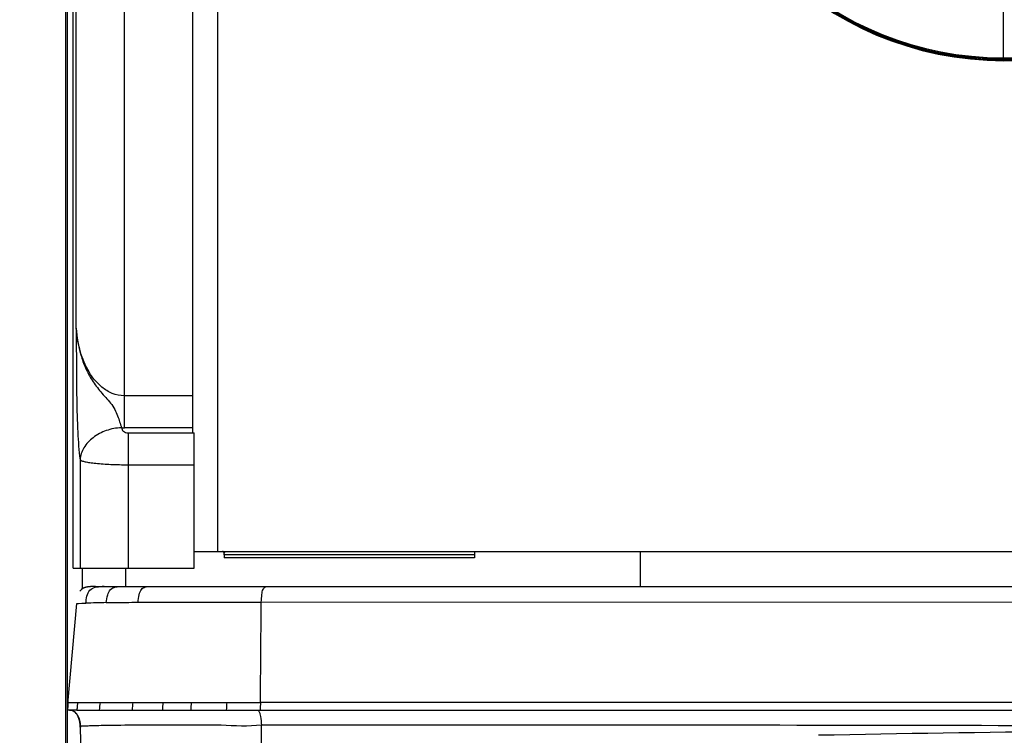
# Model space of a CAD drawing. Units: millimetres. Extents: x 0 to 594, y 0 to 420.
# Drawn here: x 60 to 90, y 205 to 227 of the extents above; entities that cross this region are included whole.
import ezdxf

# ---------------------------------------------------------------- set-up
doc = ezdxf.new("R2010")
doc.units = ezdxf.units.MM
doc.header["$LTSCALE"] = 32.67
doc.layers.get('0').update_dxf_attribs({"linetype": 'CONTINUOUS'})
doc.layers.add('SUPERFICI', color=7, linetype='CONTINUOUS')
doc.styles.get("Standard").update_dxf_attribs({"font": 'txt', "width": 0.85})
doc.dimstyles.new('DIMSTYLE_3', dxfattribs={"dimtxt": 3.5, "dimasz": 3.5, "dimexe": 1, "dimexo": 0.5, "dimgap": 0.875, "dimtad": 1, "dimdec": 0, "dimlfac": 4, "dimdsep": 46, "dimtxsty": 'Standard', "dimblk": '_FILLED', "dimblk1": '_FILLED', "dimblk2": '_FILLED', "dimcen": 0.09, "dimadec": 0, "dimazin": 2, "dimtp": 0.8, "dimtm": 0.8, "dimtfac": 1, "dimtdec": 0, "dimtofl": 0, "dimtmove": 0, "dimatfit": 3, "dimldrblk": '_FILLED', "dimfxl": 1, "dimtolj": 1, "dimarcsym": 0})

# ---------------------------------------------------------------- blocks, each defined once
blk = doc.blocks.new('_FILLED')
at = {"color": 0, "linetype": 'ByBlock'}
blk.add_solid([(0, 0), (-1, 0.1429), (-1, -0.1429)], dxfattribs=at)
blk = doc.blocks.new('*D6')
at = {"color": 2, "linetype": 'Continuous', "transparency": 16777216}
for p, q in [((74.706, 382.131), (38.522, 382.131)), ((39.522, 382.131), (39.522, 285.835)), ((39.522, 189.538), (39.522, 285.835)), ((67.115, 189.538), (38.522, 189.538))]:
    blk.add_line(p, q, dxfattribs=at)
at = {"color": 2, "linetype": 'Continuous', "transparency": 16777216, "xscale": 3.5, "yscale": 3.5, "zscale": 3.5}
for p, rotation in [((39.522, 382.131), 90), ((39.522, 189.538), 270)]:
    blk.add_blockref('_FILLED', p, dxfattribs=dict(at, rotation=rotation))

msp = doc.modelspace()

# ---------------------------------------------------------------- linework, layer by layer
at = {"color": 7, "linetype": 'Continuous'}
for p, q in [((61.4135, 195.7881), (61.4135, 333.0381)), ((61.465, 195.7881), (61.465, 332.5881)), ((61.6342, 210.1381), (61.6342, 238.8881)), ((65.215, 238.5391), (65.215, 214.1998)), ((108.49, 225.3631), (89.54, 225.3631)), ((65.265, 210.1381), (65.265, 214.1998)), ((65.265, 210.6381), (132.6545, 210.6381)), ((66.1653, 210.5381), (66.1653, 210.4506)), ((73.6648, 210.5381), (73.6648, 210.4506)), ((73.6648, 210.4506), (66.1653, 210.4506)), ((61.6344, 210.1381), (65.265, 210.1381)), ((63.215, 209.5881), (63.215, 210.1381)), ((62.2453, 209.5879), (62.2258, 209.5876)), ((62.2652, 209.588), (62.2453, 209.5879)), ((62.3042, 209.5881), (62.2652, 209.588)), ((62.2977, 209.5881), (62.2962, 209.5881)), ((62.2973, 209.5881), (130.3908, 209.5881)), ((61.4825, 206.0743), (61.7455, 209.0814)), ((61.4825, 206.0743), (61.4791, 206.0323)), ((61.4714, 205.9303), (61.4684, 205.8846)), ((61.7073, 205.8846), (61.4684, 205.8846)), ((61.475, 205.9791), (61.4714, 205.9303)), ((61.4791, 206.0323), (61.475, 205.9791)), ((61.7506, 205.8844), (61.7072, 205.8845)), ((61.7506, 205.8844), (61.7072, 205.8845)), ((61.7525, 205.8846), (130.6371, 205.8846)), ((61.8495, 205.3903), (62.0074, 196.3408))]:
    msp.add_line(p, q, dxfattribs=at)
at = {"color": 9, "linetype": 'Continuous'}
for p, q in [((61.6353, 210.1381), (61.6353, 238.8881)), ((61.7305, 217.3388), (61.7305, 238.8881)), ((63.1725, 214.3525), (63.1725, 238.8881)), ((65.965, 238.1638), (65.965, 210.6381)), ((89.515, 231.9279), (89.515, 225.4494)), ((89.515, 225.4494), (108.515, 225.4494)), ((89.515, 225.4494), (89.515, 225.4191)), ((89.515, 225.4191), (108.515, 225.4191)), ((89.515, 225.4191), (89.515, 225.3885)), ((108.515, 225.4135), (89.515, 225.4135)), ((108.515, 225.3885), (89.515, 225.3885)), ((65.215, 215.3101), (63.1725, 215.3101)), ((65.215, 214.3525), (63.1725, 214.3525)), ((63.2855, 214.1998), (65.265, 214.1998)), ((63.2855, 214.1998), (63.2855, 210.1381)), ((61.8435, 213.3927), (61.8435, 210.1381)), ((63.2855, 213.2423), (65.265, 213.2423)), ((78.6324, 210.6381), (78.6324, 209.5881)), ((61.915, 209.5197), (61.915, 210.1381)), ((61.7455, 209.0814), (62.0173, 209.0903)), ((61.7455, 209.0814), (61.7456, 209.0814)), ((61.7456, 209.0814), (61.7489, 209.0815)), ((61.7538, 209.0817), (61.793, 209.0831)), ((61.793, 209.0831), (61.8949, 209.0865)), ((67.2766, 209.1232), (98.94, 209.1281)), ((61.4856, 206.1105), (62.4537, 206.1098)), ((61.8803, 206.1101), (62.2609, 206.1098)), ((62.4537, 206.1098), (63.432, 206.1095)), ((63.432, 206.1095), (65.1874, 206.1094)), ((65.1874, 206.1094), (66.2511, 206.1094)), ((66.2511, 206.1094), (67.2535, 206.1094)), ((98.94, 206.109), (67.2535, 206.1095))]:
    msp.add_line(p, q, dxfattribs=at)
at = {"color": 7, "linetype": 'Continuous'}
for points in [[(62.159, 209.5853), (62.1484, 209.5846), (62.1379, 209.5839), (62.1276, 209.5831), (62.1175, 209.5821), (62.1077, 209.5811), (62.0983, 209.58), (62.0892, 209.5789), (62.0806, 209.5777), (62.0726, 209.5765), (62.0651, 209.5752), (62.0581, 209.574), (62.0517, 209.5727)], [(62.2258, 209.5876), (62.2143, 209.5874), (62.2029, 209.5871), (62.1918, 209.5868), (62.1807, 209.5863), (62.1697, 209.5859), (62.159, 209.5853)], [(62.0517, 209.5727), (62.0457, 209.5715), (62.04, 209.5703), (62.0346, 209.5691), (62.0295, 209.5679), (62.0246, 209.5667), (62.0199, 209.5654), (62.0155, 209.5642), (62.0112, 209.563), (62.0071, 209.5619), (62.0031, 209.5607), (61.9993, 209.5595), (61.9957, 209.5583), (61.9922, 209.5572), (61.9888, 209.556), (61.9855, 209.5549), (61.9823, 209.5537), (61.9793, 209.5526), (61.9763, 209.5515), (61.9734, 209.5504), (61.9706, 209.5493), (61.9679, 209.5482), (61.9653, 209.5471), (61.9627, 209.546), (61.9602, 209.545), (61.9578, 209.5439), (61.9555, 209.5429), (61.9532, 209.5418), (61.9509, 209.5408), (61.9487, 209.5397), (61.9465, 209.5387), (61.9444, 209.5376), (61.9423, 209.5366), (61.9403, 209.5356), (61.9382, 209.5345), (61.9362, 209.5335), (61.9343, 209.5324), (61.9323, 209.5314), (61.9304, 209.5303), (61.9285, 209.5292), (61.9266, 209.5282), (61.9248, 209.5271), (61.9229, 209.526), (61.9211, 209.5249), (61.9193, 209.5238), (61.9175, 209.5227), (61.9157, 209.5216), (61.9139, 209.5204), (61.9121, 209.5193), (61.9103, 209.5181), (61.9085, 209.5169), (61.9068, 209.5157), (61.905, 209.5145), (61.9031, 209.5132), (61.9013, 209.5119), (61.8994, 209.5105), (61.8973, 209.509), (61.8951, 209.5073), (61.8928, 209.5055), (61.8901, 209.5033), (61.8865, 209.5004), (61.8826, 209.497), (61.8795, 209.4943), (61.8775, 209.4925), (61.8763, 209.4913), (61.8758, 209.4909)]]:
    msp.add_lwpolyline(points, dxfattribs=at)
at = {"color": 9, "linetype": 'Continuous'}
msp.add_lwpolyline([(61.8949, 209.0865), (61.9496, 209.0882), (62.0173, 209.0903)], dxfattribs=at)
at = {"color": 7, "linetype": 'Continuous'}
for centre, radius, start, end in [((89.54, 235.1631), 9.8, 180, 270), ((70.0395, 205.3621), 8.5865, 174.99998, 176.51114), ((61.5272, 205.6388), 0.2456, 66.54562, 74.31252), ((61.5201, 205.6223), 0.2636, 59.37899, 66.55658), ((60.8551, 205.3733), 0.9945, 0.97593, 3.97286)]:
    msp.add_arc(centre, radius, start, end, dxfattribs=at)
at = {"color": 9, "linetype": 'Continuous'}
for centre, radius, start, end in [((89.515, 235.1631), 9.7496, 180, 270), ((89.515, 235.1631), 9.744, 183.88871, 270), ((89.515, 235.1631), 9.7137, 183.88871, 270), ((89.515, 235.1631), 9.7746, 208.97503, 270), ((63.175, 217.6084), 3.2559, 268.43577, 269.95742), ((62.5562, 204.7352), 4.8529, 89.92049, 90.6197), ((63.5265, 160.6206), 48.4932, 91.05922, 91.78343), ((72.5098, 205.018), 10.7948, 174.19286, 174.79405), ((67.012, 205.5196), 5.2741, 174.80088, 176.03121), ((99.1178, -554.4879), 759.7643, 90.0134026, 91.1412649)]:
    msp.add_arc(centre, radius, start, end, dxfattribs=at)
for points, knots in [([(61.7305, 217.3388), (61.7335, 216.6354), (61.7333, 215.5945), (61.7648, 214.2784), (61.8091, 213.6662), (61.8435, 213.3927)], [0, 0, 0, 0, 0.5343336, 0.7905803, 1, 1, 1, 1]), ([(63.1725, 215.3101), (63.0475, 215.3101), (62.8004, 215.3622), (62.3966, 215.6161), (62.0483, 216.0777), (61.8132, 216.696), (61.7448, 217.1253), (61.7305, 217.3388)], [0, 0, 0, 0, 0.1385121, 0.2714989, 0.5217258, 0.7627061, 1, 1, 1, 1]), ([(61.7305, 217.3388), (61.7476, 217.068), (61.8154, 216.66), (62.0009, 216.1416), (62.1987, 215.7661), (62.4169, 215.479), (62.6135, 215.2603), (62.7655, 215.0945), (62.8873, 214.9073), (62.9951, 214.659), (63.0489, 214.4713), (63.0859, 214.3538)], [0, 0, 0, 0, 0.2437309, 0.3674214, 0.4933889, 0.6232245, 0.6899951, 0.757629, 0.8248568, 0.8893978, 1, 1, 1, 1]), ([(63.0861, 214.3537), (62.9309, 214.3471), (62.6268, 214.2897), (62.2302, 214.0812), (61.9432, 213.7746), (61.854, 213.5171), (61.8434, 213.3926)], [0, 0, 0, 0, 0.2744264, 0.5374532, 0.7792246, 1, 1, 1, 1]), ([(63.0861, 214.3537), (63.0899, 214.3151), (63.1398, 214.2289), (63.2345, 214.1999), (63.2855, 214.1998)], [0, 0, 0, 0, 0.4319368, 1, 1, 1, 1]), ([(61.8435, 213.3926), (61.8569, 213.378), (61.9085, 213.3554), (62.0055, 213.3289), (62.1463, 213.3047), (62.4031, 213.2738), (62.7875, 213.2489), (63.1118, 213.2426), (63.2855, 213.2423)], [0, 0, 0, 0, 0.0408846, 0.1107658, 0.209041, 0.3331699, 0.6428524, 1, 1, 1, 1]), ([(62.0173, 209.0903), (62.0329, 209.2255), (62.0518, 209.4526), (62.3025, 209.5852), (62.433, 209.587), (62.5037, 209.5878)], [0, 0, 0, 0, 0.5129988, 0.7334383, 1, 1, 1, 1]), ([(62.6301, 209.1055), (62.6411, 209.1833), (62.659, 209.3206), (62.7408, 209.5099), (62.9174, 209.592), (63.039, 209.5881), (63.1045, 209.5881)], [0, 0, 0, 0, 0.3012017, 0.536763, 0.7484211, 1, 1, 1, 1]), ([(63.5838, 209.1164), (63.5934, 209.1925), (63.6106, 209.3235), (63.6631, 209.5007), (63.7946, 209.5917), (63.8886, 209.5881), (63.9362, 209.5881)], [0, 0, 0, 0, 0.34085, 0.5953201, 0.7883722, 1, 1, 1, 1]), ([(67.2768, 209.1232), (67.2841, 209.198), (67.2942, 209.3256), (67.3131, 209.4876), (67.3923, 209.588), (67.4597, 209.5881), (67.4893, 209.5881)], [0, 0, 0, 0, 0.3931542, 0.6731499, 0.8452682, 1, 1, 1, 1]), ([(62.6301, 209.1055), (62.6985, 209.1068), (63.0164, 209.1119), (63.3343, 209.1147), (63.5838, 209.1164)], [0, 0, 0, 0, 0.2153511, 1, 1, 1, 1]), ([(63.5838, 209.1164), (63.8732, 209.1183), (65.1042, 209.1225), (66.3353, 209.123), (67.2768, 209.1232)], [0, 0, 0, 0, 0.2351411, 1, 1, 1, 1]), ([(67.2535, 206.1094), (67.2544, 206.3624), (67.2622, 207.367), (67.2695, 208.3717), (67.2768, 209.1232)], [0, 0, 0, 0, 0.2518688, 1, 1, 1, 1]), ([(67.165, 205.8846), (67.1828, 205.8848), (67.218, 205.8382), (67.2293, 205.7961), (67.237, 205.7677)], [0, 0, 0, 0, 0.3777161, 1, 1, 1, 1]), ([(67.237, 205.7677), (67.2438, 205.7422), (67.2672, 205.6311), (67.2772, 205.5178), (67.2817, 205.431)], [0, 0, 0, 0, 0.2329521, 1, 1, 1, 1]), ([(67.2814, 205.4309), (66.8828, 205.3821), (66.0829, 205.4427), (64.9168, 205.4285), (63.8344, 205.4291), (63.0276, 205.4256), (62.5068, 205.4174), (62.2439, 205.4107), (62.0669, 205.4041), (61.9553, 205.3951), (61.8955, 205.4005), (61.8561, 205.3981), (61.8505, 205.3513), (61.8497, 205.3824), (61.8495, 205.3903)], [0, 0, 0, 0, 0.2201231, 0.4361789, 0.6401571, 0.8132642, 0.8784352, 0.9258137, 0.9571781, 0.9760064, 0.9862596, 0.9912195, 0.9956577, 1, 1, 1, 1]), ([(67.2525, 196.2629), (67.2594, 197.7769), (67.2702, 200.8329), (67.2913, 203.8889), (67.2814, 205.4309)], [0, 0, 0, 0, 0.4954345, 1, 1, 1, 1]), ([(98.94, 205.403), (93.5683, 205.4034), (83.0154, 205.4327), (72.4625, 205.4328), (67.2814, 205.4309)], [0, 0, 0, 0, 0.5090307, 1, 1, 1, 1])]:
    msp.add_open_spline(points, degree=3, knots=knots, dxfattribs=at)
at = {"color": 7, "linetype": 'Continuous'}
for points in [[(61.8785, 209.4933), (61.8647, 209.4808), (61.8524, 209.4667), (61.8414, 209.4512)], [(61.7533, 205.7531), (61.7275, 205.7911), (61.6939, 205.8257), (61.6543, 205.8491)], [(61.6934, 205.8209), (61.7134, 205.8034), (61.7314, 205.7834), (61.747, 205.7618)], [(61.8472, 205.4422), (61.8397, 205.5502), (61.8139, 205.6634), (61.7533, 205.7531)]]:
    msp.add_open_spline(points, degree=3, dxfattribs=at)
at = {"color": 9, "linetype": 'Continuous'}
for points in [[(62.4323, 205.8846), (62.4374, 205.9598), (62.4453, 206.0348), (62.4537, 206.1098)], [(63.414, 205.8846), (63.4181, 205.9597), (63.4249, 206.0347), (63.432, 206.1095)], [(64.3236, 205.8846), (64.3267, 205.9597), (64.3322, 206.0346), (64.338, 206.1095)], [(65.1738, 205.8846), (65.1769, 205.9596), (65.182, 206.0345), (65.1874, 206.1094)], [(66.2387, 205.8846), (66.2415, 205.9596), (66.2462, 206.0345), (66.2511, 206.1094)], [(67.2535, 206.1095), (67.248, 206.0347), (67.2449, 205.9596), (67.2435, 205.8846)]]:
    msp.add_open_spline(points, degree=3, dxfattribs=at)
at = {"color": 7, "linetype": 'Continuous'}
for points, knots in [([(61.5245, 205.8846), (61.5423, 205.8846), (61.6035, 205.88), (61.6607, 205.8493), (61.6934, 205.8209)], [0, 0, 0, 0, 0.2908704, 1, 1, 1, 1]), ([(61.747, 205.7618), (61.7638, 205.7384), (61.8284, 205.6249), (61.8477, 205.4911), (61.8495, 205.3903)], [0, 0, 0, 0, 0.2223346, 1, 1, 1, 1])]:
    msp.add_open_spline(points, degree=3, knots=knots, dxfattribs=at)
at = {"layer": 'SUPERFICI', "color": 7, "linetype": 'Continuous'}
for p, q in [((66.1658, 210.5889), (66.1651, 210.5882)), ((66.1653, 210.5381), (66.1651, 210.5882)), ((73.6648, 210.5381), (66.1653, 210.5381)), ((73.6639, 210.6274), (66.1909, 210.6274)), ((73.665, 210.6274), (73.6648, 210.5381))]:
    msp.add_line(p, q, dxfattribs=at)
at = {"layer": 'SUPERFICI', "color": 6, "linetype": 'Continuous'}
for centre, radius, start, end in [((66.115, 210.5884), 0.0497, 82.71478, 89.96699), ((66.1149, 210.5873), 0.0508, 68.89685, 82.75301), ((66.115, 210.5879), 0.0502, 54.21987, 68.76762), ((66.1149, 210.5878), 0.0503, 39.39944, 54.20951), ((66.115, 210.588), 0.0501, 31.61172, 39.34948), ((66.1152, 210.5881), 0.0499, 23.90853, 31.60927), ((66.1149, 210.588), 0.0503, 8.41644, 23.84924), ((66.1154, 210.5881), 0.0497, 0.14355, 8.4024)]:
    msp.add_arc(centre, radius, start, end, dxfattribs=at)
at = {"layer": 'SUPERFICI', "color": 9, "linetype": 'Continuous'}
msp.add_arc((66.1158, 210.5886), 0.0503, 67.81261, 80.18904, dxfattribs=at)
at = {"layer": 'SUPERFICI', "color": 7, "linetype": 'Continuous'}
for centre, radius, start, end in [((66.1833, 210.5225), 0.1044, 100.04126, 101.25357), ((66.1853, 210.511), 0.116, 98.17561, 100.02952)]:
    msp.add_arc(centre, radius, start, end, dxfattribs=at)
at = {"layer": 'SUPERFICI', "color": 9, "linetype": 'Continuous'}
for points in [[(66.1348, 210.6352), (66.1484, 210.6296), (66.1601, 210.6165), (66.164, 210.6024)], [(66.164, 210.6024), (66.1652, 210.598), (66.1658, 210.5934), (66.1658, 210.5889)]]:
    msp.add_open_spline(points, degree=3, dxfattribs=at)
at = {"layer": 'SUPERFICI', "color": 7, "linetype": 'Continuous'}
msp.add_open_spline([(66.162, 210.619), (66.162, 210.6175), (66.1624, 210.6104), (66.1643, 210.6036), (66.1651, 210.5981)], degree=3, knots=[0, 0, 0, 0, 0.2165869, 1, 1, 1, 1], dxfattribs=at)
for points in [[(66.1651, 210.5981), (66.1655, 210.5953), (66.1658, 210.5926), (66.1658, 210.5898)], [(66.1688, 210.6259), (66.1761, 210.6269), (66.1835, 210.6274), (66.1909, 210.6274)]]:
    msp.add_open_spline(points, degree=3, dxfattribs=at)

# ---------------------------------------------------------------- dimensions: what is measured, and where the dimension line sits
at = {"color": 2, "linetype": 'Continuous'}
dim = msp.add_linear_dim(base=(39.5222, 382.1311), p1=(67.615, 189.5381), p2=(75.2059, 382.1311), angle=90, dimstyle='DIMSTYLE_3', dxfattribs=at)
dim.commit()
dim.dimension.update_dxf_attribs({"geometry": '*D6', "text_midpoint": (39.5222, 281.7096), "dimtype": 160})

doc.saveas('drawing.dxf')
